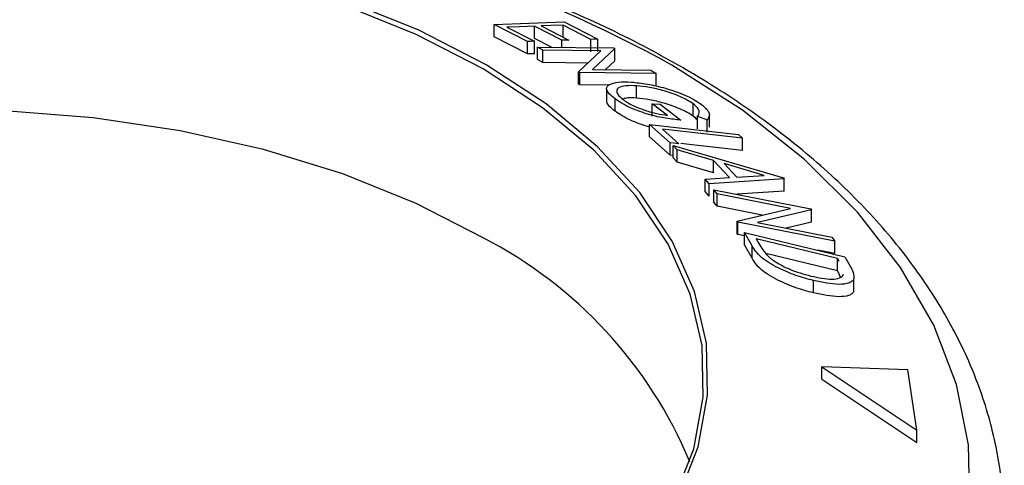
# Model space of a CAD drawing. Units: millimetres. Extents: x 5 to 292, y 5 to 205.
# Drawn here: x 159 to 170, y 192 to 197 of the extents above; entities that cross this region are included whole.
import ezdxf

# ---------------------------------------------------------------- set-up
doc = ezdxf.new("R2010")
doc.units = ezdxf.units.MM

msp = doc.modelspace()

# ---------------------------------------------------------------- linework, layer by layer
at = {"color": 7, "linetype": 'Continuous', "lineweight": 25}
for p, q in [((164.3526, 197.1204), (165.1216, 197.1485)), ((165.1216, 197.1485), (165.4926, 196.9584)), ((164.3526, 196.9843), (164.3526, 197.1204)), ((164.7208, 196.9316), (164.3526, 197.1204)), ((164.4933, 197.0907), (164.7967, 196.9344)), ((165.0984, 196.9455), (164.7949, 197.1017)), ((164.7949, 196.9656), (164.7949, 197.1017)), ((164.8702, 197.1045), (165.1737, 196.9482)), ((165.4168, 196.9556), (165.1106, 197.1133)), ((165.1106, 196.9772), (165.1106, 197.1133)), ((164.7208, 196.7955), (164.3526, 196.9843)), ((164.7208, 196.7955), (164.7208, 196.9316)), ((164.9818, 196.8694), (164.7949, 196.9656)), ((164.7967, 196.7983), (164.7967, 196.9344)), ((165.0984, 196.8681), (165.0984, 196.9455)), ((165.4168, 196.8195), (165.4168, 196.9556)), ((165.4926, 196.8223), (165.4926, 196.9584)), ((164.8895, 196.8354), (164.8282, 196.8712)), ((164.8282, 196.8712), (165.6694, 196.8614)), ((164.8282, 196.7351), (164.8282, 196.8712)), ((165.5254, 196.8279), (164.8895, 196.8354)), ((164.8895, 196.6993), (164.8895, 196.8354)), ((165.2816, 196.5984), (165.5254, 196.8279)), ((165.6822, 196.8539), (165.4337, 196.6242)), ((165.6694, 196.8614), (165.6822, 196.8539)), ((165.6822, 196.7178), (165.6822, 196.8539)), ((164.8895, 196.6993), (164.8282, 196.7351)), ((165.3826, 196.6935), (164.8895, 196.6993)), ((165.6822, 196.7178), (165.5791, 196.6225)), ((165.295, 196.5901), (165.2816, 196.5984)), ((165.2816, 196.4623), (165.2816, 196.5984)), ((166.1362, 196.5804), (165.295, 196.5901)), ((165.295, 196.454), (165.295, 196.5901)), ((165.4337, 196.6242), (166.0776, 196.6166)), ((166.0776, 196.6166), (166.1362, 196.5804)), ((166.1362, 196.4443), (166.1362, 196.5804)), ((165.295, 196.454), (165.2816, 196.4623)), ((165.6139, 196.4503), (165.295, 196.454)), ((165.5905, 196.4127), (165.5905, 196.2766)), ((165.9212, 196.3089), (165.9212, 196.445)), ((165.6829, 196.1643), (165.6829, 196.3003)), ((166.2612, 196.1185), (166.0925, 196.2466)), ((166.0925, 196.2466), (166.1804, 196.2406)), ((166.0925, 196.1105), (166.0925, 196.2466)), ((166.1804, 196.2406), (166.4085, 196.0668)), ((166.5441, 196.1093), (166.5441, 196.2454)), ((166.699, 196.069), (166.5912, 196.105)), ((166.5912, 195.9689), (166.5912, 196.105)), ((166.699, 195.9329), (166.699, 196.069)), ((166.7232, 195.9872), (166.7232, 196.1233)), ((166.2908, 195.817), (166.0644, 196.0193)), ((166.0644, 196.0193), (167.0412, 195.9094)), ((166.0644, 195.8832), (166.0644, 196.0193)), ((166.2058, 195.9673), (166.385, 195.8064)), ((166.2908, 195.6809), (166.0644, 195.8832)), ((167.0412, 195.9094), (167.0884, 195.8679)), ((167.0884, 195.7318), (167.0884, 195.8679)), ((166.2908, 195.6809), (166.2908, 195.817)), ((166.3684, 195.7396), (166.3224, 195.7868)), ((166.3224, 195.7868), (167.5368, 195.4299)), ((166.3224, 195.6507), (166.3224, 195.7868)), ((166.7681, 195.622), (166.3684, 195.7396)), ((166.3684, 195.6035), (166.3684, 195.7396)), ((166.3224, 195.6774), (166.2908, 195.6809)), ((166.3684, 195.6035), (166.3224, 195.6507)), ((166.9455, 195.4336), (166.7681, 195.622)), ((166.7681, 195.486), (166.7681, 195.622)), ((166.7681, 195.486), (166.3684, 195.6035)), ((167.3253, 195.4573), (166.8851, 195.5878)), ((166.8851, 195.5878), (167.0259, 195.4383)), ((166.6746, 195.4141), (166.9455, 195.4336)), ((166.719, 195.3656), (166.6746, 195.4141)), ((166.6746, 195.278), (166.6746, 195.4141)), ((167.5468, 195.4193), (166.719, 195.3656)), ((167.0259, 195.4383), (167.3253, 195.4573)), ((167.5368, 195.4299), (167.5468, 195.4193)), ((167.5468, 195.2832), (167.5468, 195.4193)), ((166.719, 195.2295), (166.719, 195.3656)), ((166.8062, 195.2537), (166.7713, 195.2996)), ((166.7713, 195.2996), (167.8396, 195.0889)), ((166.7713, 195.1636), (166.7713, 195.2996)), ((167.5468, 195.2832), (167.0259, 195.2494)), ((166.719, 195.2295), (166.6746, 195.278)), ((167.6136, 195.0943), (166.8062, 195.2537)), ((166.8062, 195.1176), (166.8062, 195.2537)), ((166.8062, 195.1176), (166.7713, 195.1636)), ((167.3037, 195.0194), (166.8062, 195.1176)), ((167.0281, 194.9527), (167.6136, 195.0943)), ((167.8468, 195.0793), (167.2531, 194.9386)), ((167.8396, 195.0889), (167.8468, 195.0793)), ((167.8468, 194.9432), (167.8468, 195.0793)), ((167.0357, 194.9421), (167.0281, 194.9527)), ((167.0281, 194.8166), (167.0281, 194.9527)), ((168.1039, 194.7314), (167.0357, 194.9421)), ((167.0357, 194.8061), (167.0357, 194.9421)), ((167.2531, 194.9386), (168.0707, 194.7773)), ((167.8468, 194.9432), (167.5665, 194.8768)), ((167.0357, 194.8061), (167.0281, 194.8166)), ((167.1085, 194.7917), (167.0357, 194.8061)), ((167.1917, 194.6813), (167.1085, 194.8295)), ((167.1085, 194.8295), (168.2152, 194.5595)), ((167.1085, 194.6934), (167.1085, 194.8295)), ((167.238, 194.7597), (167.2684, 194.7059)), ((168.1325, 194.5414), (167.238, 194.7597)), ((168.0707, 194.7773), (168.1039, 194.7314)), ((167.1917, 194.5452), (167.1085, 194.6934)), ((167.1917, 194.5452), (167.1917, 194.6813)), ((168.1039, 194.5954), (167.917, 194.6322)), ((168.1039, 194.5954), (168.1039, 194.7314)), ((168.1325, 194.4053), (167.343, 194.598)), ((168.1511, 194.5085), (168.1325, 194.5414)), ((168.1325, 194.4053), (168.1325, 194.5414)), ((168.2152, 194.5595), (168.2693, 194.4632)), ((168.1511, 194.3724), (168.1325, 194.4053)), ((168.1652, 194.3329), (168.1511, 194.3724)), ((168.3146, 194.1829), (168.3146, 194.319)), ((167.8683, 194.1625), (167.8683, 194.2986)), ((167.9609, 193.2112), (167.9609, 193.3473)), ((167.9609, 193.3473), (169.0067, 192.65)), ((168.9078, 193.3142), (167.9609, 193.3473)), ((169.0067, 192.65), (168.9078, 193.3142)), ((167.9609, 193.2112), (169.0067, 192.5139)), ((169.0067, 192.5139), (169.0067, 192.65))]:
    msp.add_line(p, q, dxfattribs=at)
at = {"color": 7, "linetype": 'Continuous', "lineweight": 25, "flags": 128}
for points in [[(164.2312, 196.6301), (163.4939, 197.0092), (162.6841, 197.3353), (161.8132, 197.6038), (160.8934, 197.811), (159.9376, 197.9539), (158.9592, 198.0305)], [(164.2654, 196.6741), (163.5238, 197.0554), (162.7093, 197.3834), (161.8334, 197.6535), (160.9082, 197.8618), (159.9469, 198.0056), (158.9628, 198.0827)], [(164.7949, 197.1017), (164.626, 197.0956), (164.4933, 197.0907)], [(165.1106, 197.1133), (164.976, 197.1083), (164.8702, 197.1045)], [(164.7967, 196.9344), (164.7542, 196.9328), (164.7208, 196.9316)], [(165.1737, 196.9482), (165.1315, 196.9467), (165.0984, 196.9455)], [(165.4926, 196.9584), (165.4502, 196.9568), (165.4168, 196.9556)], [(164.7967, 196.7983), (164.7542, 196.7968), (164.7208, 196.7955)], [(158.1929, 188.42), (159.1851, 188.4446), (160.1652, 188.5368), (161.1196, 188.6952), (162.0348, 188.9177), (162.898, 189.2012), (163.6971, 189.5415), (164.4208, 189.9341), (165.059, 190.3733), (165.6028, 190.853), (166.0444, 191.3665), (166.3778, 191.9065), (166.5982, 192.4655), (166.7025, 193.0356), (166.6893, 193.6088), (166.5587, 194.1771), (166.3126, 194.7325), (165.9545, 195.2672), (165.4893, 195.7737), (164.9236, 196.2449), (164.2654, 196.6741)], [(158.1937, 188.4235), (159.1802, 188.4479), (160.1547, 188.5396), (161.1035, 188.6971), (162.0135, 188.9184), (162.8717, 189.2002), (163.6662, 189.5386), (164.3857, 189.9289), (165.0203, 190.3656), (165.5609, 190.8425), (166, 191.353), (166.3315, 191.8899), (166.5506, 192.4457), (166.6543, 193.0125), (166.6412, 193.5824), (166.5114, 194.1475), (166.2667, 194.6997), (165.9106, 195.2313), (165.4481, 195.7349), (164.8857, 196.2033), (164.2312, 196.6301)], [(164.2312, 194.7689), (163.4939, 195.148), (162.6841, 195.4741), (161.8132, 195.7426), (160.8934, 195.9498), (159.9376, 196.0927), (158.9592, 196.1693), (157.972, 196.1786), (156.9898, 196.1205), (156.0264, 195.9956), (155.0954, 195.8059), (154.2097, 195.554), (153.3819, 195.2433), (152.6236, 194.8783), (151.9453, 194.4641), (151.3567, 194.0065), (150.866, 193.5119), (150.48, 192.9873), (150.2043, 192.44), (150.1539, 192.3029)], [(167.0884, 195.8679), (166.5941, 195.9236), (166.2058, 195.9673)], [(166.385, 195.8064), (166.3322, 195.8124), (166.2908, 195.817)], [(167.0884, 195.7318), (166.5941, 195.7875), (166.4075, 195.8085)]]:
    msp.add_lwpolyline(points, dxfattribs=at)
at = {"color": 8, "linetype": 'Continuous', "lineweight": 25, "flags": 128}
msp.add_lwpolyline([(169.5899, 191.818), (169.5767, 192.4877), (169.4443, 193.1531), (169.194, 193.8072), (168.8286, 194.4429), (168.352, 195.0535), (167.769, 195.6327), (167.0861, 196.1741), (166.3103, 196.6722), (166.3103, 196.6722)], dxfattribs=at)
at = {"color": 7, "linetype": 'Continuous', "lineweight": 25}
for centre, radius, start, end in [((159.1642, 183.6867), 14.8219, 61.17529, 81.52365), ((161.9933, 190.4228), 4.8884, 22.6193, 62.7549)]:
    msp.add_arc(centre, radius, start, end, dxfattribs=at)
for points, knots in [([(166.4332, 196.6407), (166.2897, 196.7212), (165.8752, 196.9538), (165.1368, 197.3012), (164.2021, 197.6599), (163.3675, 197.9262), (162.832, 198.0495), (162.6416, 198.0933)], [0, 0, 0, 0, 0.1298941, 0.3751247, 0.6201558, 0.8649249, 1, 1, 1, 1]), ([(169.9421, 191.1453), (169.956, 191.3615), (169.9844, 191.8025), (169.8947, 192.4674), (169.7085, 193.1295), (169.4185, 193.7754), (169.0293, 194.4007), (168.5421, 195.001), (167.9606, 195.5708), (167.3, 196.0954), (166.7715, 196.4428), (166.4762, 196.6155), (166.4332, 196.6407)], [0, 0, 0, 0, 0.10359148, 0.21128993, 0.31902336, 0.42746903, 0.53712208, 0.64813886, 0.76036596, 0.87347029, 0.98159267, 1, 1, 1, 1]), ([(165.6229, 196.4586), (165.6517, 196.4694), (165.7093, 196.4911), (165.8123, 196.4869), (165.8639, 196.4848)], [0, 0, 0, 0, 0.4996777, 1, 1, 1, 1]), ([(165.8639, 196.4848), (165.9207, 196.479), (166.0337, 196.4675), (166.2038, 196.4286), (166.3458, 196.3842), (166.4533, 196.3426), (166.5547, 196.2931), (166.6066, 196.258), (166.6327, 196.2404)], [0, 0, 0, 0, 0.2501337, 0.4982399, 0.6236679, 0.7491643, 0.8743389, 1, 1, 1, 1]), ([(165.6829, 196.3003), (165.6606, 196.3183), (165.6162, 196.3542), (165.5878, 196.4002), (165.5908, 196.4356), (165.6122, 196.4509), (165.6229, 196.4586)], [0, 0, 0, 0, 0.25037707, 0.49998421, 0.74942782, 1, 1, 1, 1]), ([(165.9212, 196.445), (165.8798, 196.4459), (165.7972, 196.4475), (165.7272, 196.4293), (165.7004, 196.4012), (165.7011, 196.3718), (165.7213, 196.3357), (165.7545, 196.3075), (165.7711, 196.2933)], [0, 0, 0, 0, 0.2504976, 0.4989144, 0.6247168, 0.7505791, 0.8751799, 1, 1, 1, 1]), ([(166.5441, 196.2454), (166.5228, 196.2594), (166.4803, 196.2875), (166.398, 196.3266), (166.312, 196.3608), (166.1968, 196.3981), (166.0592, 196.4301), (165.9673, 196.44), (165.9212, 196.445)], [0, 0, 0, 0, 0.1241999, 0.2486437, 0.3749622, 0.5011872, 0.749476, 1, 1, 1, 1]), ([(165.6829, 196.1643), (165.661, 196.1821), (165.6173, 196.2177), (165.5902, 196.2562), (165.5932, 196.272), (165.5941, 196.2766)], [0, 0, 0, 0, 0.4165541, 0.8318273, 1, 1, 1, 1]), ([(166.4085, 196.0668), (166.3548, 196.0719), (166.2481, 196.0821), (166.0897, 196.1169), (165.9553, 196.1596), (165.8526, 196.2004), (165.7573, 196.2497), (165.7078, 196.2834), (165.6829, 196.3003)], [0, 0, 0, 0, 0.2507762, 0.4991971, 0.6245174, 0.7495512, 0.8743325, 1, 1, 1, 1]), ([(165.9212, 196.3089), (165.878, 196.3108), (165.8149, 196.3135), (165.7784, 196.3011), (165.7669, 196.2972)], [0, 0, 0, 0, 0.6861166, 1, 1, 1, 1]), ([(165.7711, 196.2933), (165.7871, 196.2822), (165.8191, 196.26), (165.8806, 196.2274), (165.947, 196.1986), (166.0369, 196.166), (166.1473, 196.1355), (166.2232, 196.1242), (166.2612, 196.1185)], [0, 0, 0, 0, 0.1253285, 0.2501708, 0.3752249, 0.5004986, 0.7496901, 1, 1, 1, 1]), ([(166.5441, 196.1093), (166.5225, 196.1235), (166.4795, 196.1519), (166.3967, 196.1911), (166.3109, 196.225), (166.196, 196.2622), (166.0587, 196.2941), (165.967, 196.304), (165.9212, 196.3089)], [0, 0, 0, 0, 0.1258946, 0.2512568, 0.37628, 0.501772, 0.7511913, 1, 1, 1, 1]), ([(166.0644, 195.9907), (166.0615, 195.9914), (166.0256, 195.9993), (165.9523, 196.0252), (165.8506, 196.0652), (165.7569, 196.1138), (165.7075, 196.1475), (165.6829, 196.1643)], [0, 0, 0, 0, 0.02304523, 0.28098214, 0.51214409, 0.75643844, 1, 1, 1, 1]), ([(166.5912, 196.105), (166.6032, 196.1221), (166.6212, 196.1478), (166.5953, 196.2001), (166.5611, 196.2303), (166.5441, 196.2454)], [0, 0, 0, 0, 0.4986126, 0.7498363, 1, 1, 1, 1]), ([(166.6327, 196.2404), (166.6549, 196.2221), (166.6993, 196.1853), (166.7349, 196.1209), (166.7134, 196.0898), (166.699, 196.069)], [0, 0, 0, 0, 0.2502999, 0.5003609, 1, 1, 1, 1]), ([(166.5912, 196.0625), (166.5907, 196.0634), (166.5836, 196.0772), (166.5632, 196.0938), (166.5441, 196.1093)], [0, 0, 0, 0, 0.068236, 1, 1, 1, 1]), ([(167.8683, 194.2986), (167.8047, 194.3159), (167.6778, 194.3504), (167.5097, 194.4203), (167.3803, 194.4903), (167.2919, 194.5529), (167.2298, 194.6195), (167.2045, 194.6606), (167.1917, 194.6813)], [0, 0, 0, 0, 0.2500469, 0.4985592, 0.6245441, 0.7488971, 0.8735215, 1, 1, 1, 1]), ([(167.2684, 194.7059), (167.2811, 194.6829), (167.3066, 194.6372), (167.3503, 194.5878), (167.372, 194.5631)], [0, 0, 0, 0, 0.50197147, 1, 1, 1, 1]), ([(167.8683, 194.1625), (167.8044, 194.1799), (167.677, 194.2146), (167.5061, 194.2858), (167.3764, 194.3565), (167.2892, 194.4195), (167.2293, 194.4841), (167.2042, 194.5249), (167.1917, 194.5452)], [0, 0, 0, 0, 0.2510814, 0.5005101, 0.6352282, 0.7509594, 0.8757112, 1, 1, 1, 1]), ([(167.372, 194.5631), (167.3883, 194.5499), (167.4208, 194.5233), (167.4973, 194.475), (167.6414, 194.4031), (167.7608, 194.3701), (167.8403, 194.3481)], [0, 0, 0, 0, 0.1260043, 0.2517316, 0.5015573, 1, 1, 1, 1]), ([(168.2693, 194.4632), (168.2839, 194.4369), (168.3128, 194.3846), (168.314, 194.3408), (168.3146, 194.319)], [0, 0, 0, 0, 0.5022475, 1, 1, 1, 1]), ([(167.8403, 194.3481), (167.9218, 194.3311), (168.0441, 194.3056), (168.1479, 194.3206), (168.188, 194.3433), (168.1962, 194.3615), (168.2003, 194.3705)], [0, 0, 0, 0, 0.4989354, 0.7489191, 0.8746962, 1, 1, 1, 1]), ([(168.3146, 194.319), (168.3082, 194.3088), (168.2953, 194.2884), (168.2434, 194.2632), (168.1149, 194.2474), (167.9669, 194.2781), (167.8683, 194.2986)], [0, 0, 0, 0, 0.1251184, 0.2498973, 0.5002762, 1, 1, 1, 1]), ([(168.3146, 194.1829), (168.3081, 194.1726), (168.2951, 194.152), (168.2428, 194.127), (168.1142, 194.1115), (167.9666, 194.1421), (167.8683, 194.1625)], [0, 0, 0, 0, 0.1263478, 0.2518408, 0.501587, 1, 1, 1, 1])]:
    msp.add_open_spline(points, degree=3, knots=knots, dxfattribs=at)

doc.saveas('drawing.dxf')
